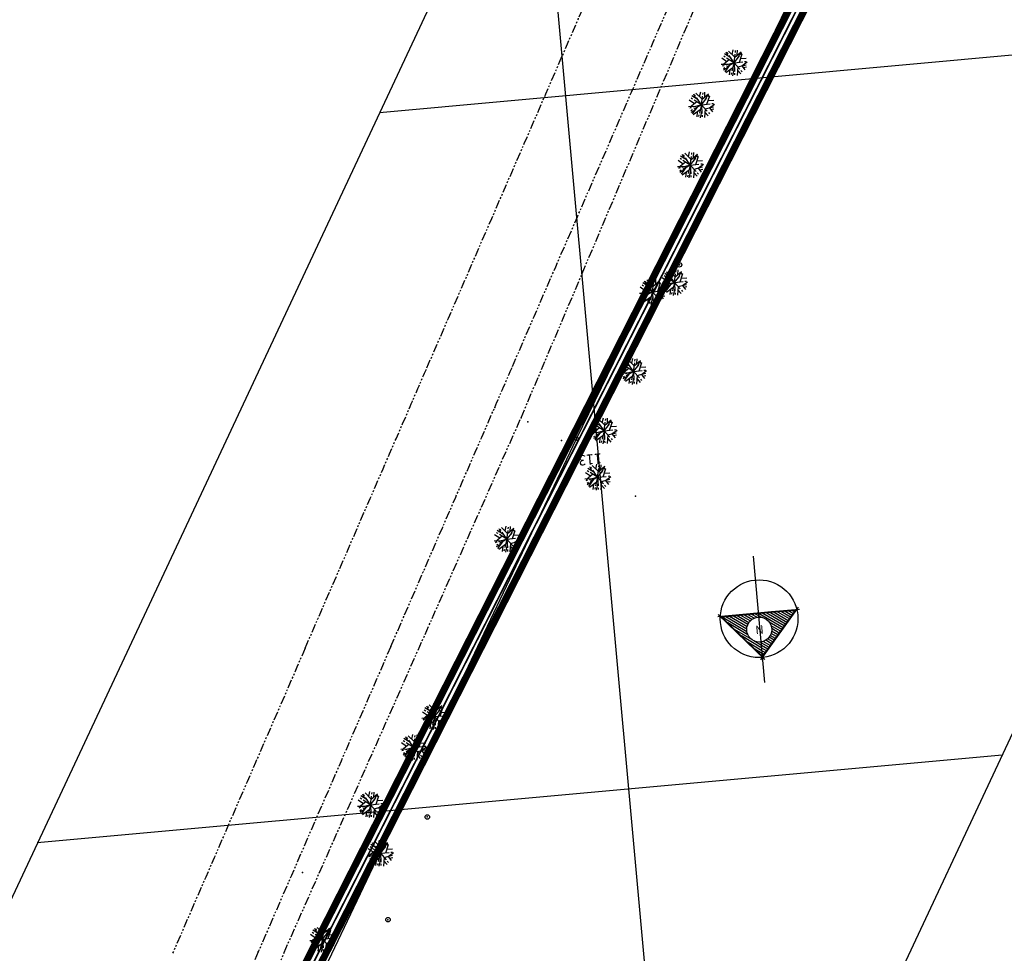
# Model space of a CAD drawing. Extents: x -5046 to 4145, y 952 to 16409.
# Drawn here: x 1231 to 1373, y 4048 to 4182 of the extents above; entities that cross this region are included whole.
import ezdxf

# ---------------------------------------------------------------- set-up
doc = ezdxf.new("R2010")
doc.units = 0
doc.header["$MEASUREMENT"] = 0
for name, pattern in [('CENTER', [2, 1.25, -0.25, 0.25, -0.25]), ('DASHDOT', [1, 0.5, -0.25, 0, -0.25]), ('PHANTOM', [2.5, 1.25, -0.25, 0.25, -0.25, 0.25, -0.25])]:
    doc.linetypes.add(name, pattern=pattern)
doc.layers.get('0').update_dxf_attribs({"linetype": 'CONTINUOUS'})
for name, color, linetype in [('A-TEXTO-R60', 2, 'CONTINUOUS'), ('LINHAS', 7, 'CONTINUOUS'), ('T-AUXIL-MALHA', 251, 'CONTINUOUS'), ('T-PAV-ASFALTO', 2, 'PHANTOM'), ('T-PERFIL', 3, 'CONTINUOUS'), ('T-PONTOS', 7, 'CONTINUOUS'), ('T-TUBULACOES-_EIXO_AUXILIA', 5, 'DASHDOT'), ('T-VEG', 70, 'CENTER'), ('TUBULAÇÃO', 20, 'CONTINUOUS'), ('VIEWPORT', 4, 'CONTINUOUS')]:
    doc.layers.add(name, color=color, linetype=linetype)
doc.styles.add('ROMANT', font='romant', dxfattribs={"height": 1.5})
doc.styles.add('STYLE1', font='romans.shx', dxfattribs={"height": 1.5})

# ---------------------------------------------------------------- blocks, each defined once
blk = doc.blocks.new('*X0')
at = {"color": 0}
for p, q in [((88.88, 132.398), (89.217, 132.155)), ((88.962, 132.493), (89.217, 132.309)), ((89.044, 132.588), (89.217, 132.463)), ((89.126, 132.682), (89.217, 132.617)), ((89.209, 132.777), (89.217, 132.771)), ((89.217, 132.771), (89.254, 132.744)), ((89.217, 132.617), (89.609, 132.334)), ((89.217, 132.463), (89.965, 131.924)), ((88.387, 131.828), (88.663, 131.63)), ((88.469, 131.923), (88.74, 131.728)), ((88.552, 132.018), (88.835, 131.814)), ((88.634, 132.113), (88.951, 131.885)), ((88.716, 132.208), (89.093, 131.936)), ((88.798, 132.303), (89.217, 132.001)), ((89.217, 132.309), (90.32, 131.513)), ((89.217, 132.155), (89.623, 131.862)), ((89.217, 132.001), (89.277, 131.957)), ((87.894, 131.259), (89.179, 130.333)), ((87.977, 131.354), (88.65, 130.868)), ((88.059, 131.449), (88.564, 131.085)), ((88.141, 131.544), (88.547, 131.251)), ((88.223, 131.639), (88.564, 131.393)), ((88.305, 131.734), (88.604, 131.518)), ((89.743, 131.775), (90.675, 131.103)), ((89.943, 131.477), (91.03, 130.693)), ((89.981, 131.295), (91.316, 130.333)), ((87.402, 130.69), (87.897, 130.333)), ((87.484, 130.785), (88.111, 130.333)), ((87.566, 130.88), (88.324, 130.333)), ((87.648, 130.975), (88.538, 130.333)), ((87.73, 131.069), (88.752, 130.333)), ((87.812, 131.164), (88.965, 130.333)), ((89.739, 130.699), (90.247, 130.333)), ((89.826, 130.791), (90.461, 130.333)), ((89.896, 130.895), (90.675, 130.333)), ((89.947, 131.012), (90.888, 130.333)), ((89.977, 131.144), (91.102, 130.333)), ((87.155, 130.405), (87.256, 130.333)), ((87.237, 130.5), (87.47, 130.333)), ((87.319, 130.595), (87.683, 130.333)), ((89.107, 130.538), (89.217, 130.459)), ((89.217, 130.459), (89.393, 130.333)), ((89.34, 130.525), (89.606, 130.333)), ((89.503, 130.561), (89.82, 130.333)), ((89.633, 130.622), (90.034, 130.333))]:
    blk.add_line(p, q, dxfattribs=at)
blk = doc.blocks.new('N')
for p, q in [((-0.38, 4.56), (-6.48, -2.48)), ((5.13, -2.47), (-0.95, 4.56)), ((-0.67, 4.08), (-5.98, -2.06)), ((4.65, -2.06), (-0.67, 4.08)), ((-6.59, -2.15), (-2.54, -2.15)), ((-5.98, -2.06), (-2.54, -2.06)), ((-2.54, -2.06), (4.65, -2.06)), ((-2.54, -2.15), (5.2, -2.15))]:
    blk.add_line(p, q)
for centre, radius in [((-0.67, -1.35), 5.58), ((-0.55, 0.21), 1.8)]:
    blk.add_circle(centre, radius)
at = {"layer": 'LINHAS'}
blk.add_line((-0.67, 7.86), (-0.67, -10.38), dxfattribs=at)
at = {"layer": 'LINHAS', "xscale": 2.5, "yscale": 2.5, "zscale": 2.5}
blk.add_blockref('*X0', (-223.71, -327.89), dxfattribs=at)
at = {"style": 'ROMANT'}
blk.add_text('N', height=1.2, dxfattribs=at).set_placement((-1.18, -0.37))

msp = doc.modelspace()

# ---------------------------------------------------------------- linework, layer by layer
at = {"layer": 'LINHAS'}
for centre in [(1325.841, 4147.035, 2.44), (1289.62, 4067.733, 2.47), (1283.974, 4052.975, 2.18)]:
    msp.add_circle(centre, 0.325, dxfattribs=at)
at = {"layer": 'T-AUXIL-MALHA'}
for p, q in [((1305.333, 4217.079), (1326.869, 3979.818)), ((1421.358, 4181.459), (1282.746, 4168.877)), ((1372.215, 4076.587), (1233.603, 4064.006))]:
    msp.add_line(p, q, dxfattribs=at)
at = {"layer": 'T-PAV-ASFALTO'}
for p, q in [((1303.095, 4125.076, 5.25), (1330.432, 4189.622, 5.25)), ((1269.042, 4048.246, 5.25), (1303.095, 4125.076, 5.25)), ((1255.625, 4013.085, 5.25), (1269.042, 4048.246, 5.25))]:
    msp.add_line(p, q, dxfattribs=at)
for centre, radius, start, end in [((-10222500.253, 4442256.62, 5.7), 11145529.43, 336.5344425511, 336.5347636685), ((-10229867.164, 4445460.089, 5.35), 11153573.9, 336.5344427779, 336.5347636685), ((-106519.086, 50931.7, 5.7), 117528.273, 336.53132146, 336.53444861), ((-106584.6, 50965.704, 5.35), 117613.101, 336.53132146, 336.53444635), ((-126160.996, 59459.481, 5.7), 138941.532, 336.51587004, 336.53132146), ((-126156.656, 59463.157, 5.35), 138950.206, 336.515871, 336.53132146), ((208492.346, -85941.724, 5.7), 225934.296, 156.51587096, 156.5279875), ((208491.705, -85935.885, 5.35), 225920.191, 156.5158702, 156.5279875), ((4871.706, 2482.368, 5.35), 3931.697, 156.527988, 156.822472)]:
    msp.add_arc(centre, radius, start, end, dxfattribs=at)
at = {"layer": 'T-PERFIL'}
msp.add_lwpolyline([(1193.494, 3824.974), (1195.231, 3829.928), (1210.74, 3867.297), (1224.935, 3919.923), (1247.899, 3971.947), (1273.588, 4043.22), (1311.05, 4122.038), (1341.431, 4184.382), (1362.516, 4228.825), (1383.57, 4269.842), (1402.717, 4310.21), (1416.464, 4330.506), (1431.401, 4358.684), (1437.192, 4371.015)], dxfattribs=at)
msp.add_circle((1311.05, 4122.038, 2.43), 0.25, dxfattribs=at)
at = {"layer": 'T-PONTOS'}
for p in [(1333.681, 4176.065, 3.28), (1329.005, 4170.026, 3.68), (1327.404, 4161.37, 2.82), (1325.841, 4147.035, 2.44), (1325.131, 4144.504, 2.32), (1321.952, 4143.176, 2.74), (1319.249, 4131.731, 2.51), (1299.3, 4126.558, 4.94), (1303.095, 4125.076, 4.82), (1304.058, 4124.498, 4.74), (1315.021, 4123.195, 2.62), (1308.904, 4121.785, 2.68), (1311.05, 4122.038, 2.43), (1314.09, 4116.52, 2.27), (1319.543, 4113.798, 1.92), (1301.057, 4107.623, 3.09), (1290.67, 4082.145, 3.35), (1287.656, 4077.717, 3.67), (1281.466, 4069.494, 4.68), (1289.62, 4067.733, 2.47), (1282.877, 4062.506, 3.3), (1271.712, 4059.731, 4.91), (1283.974, 4052.975, 2.18), (1274.579, 4050.196, 3.76), (1265.338, 4048.367, 4.96)]:
    msp.add_point(p, dxfattribs=at)
at = {"layer": 'T-TUBULACOES-_EIXO_AUXILIA', "ltscale": 5, "const_width": 0.25}
msp.add_lwpolyline([(983.388, 2868.717), (1057.061, 3215.202), (1074.874, 3299.117), (1164.732, 3724.847), (1193.474, 3824.873), (1271.567, 4043.445), (1354.583, 4207.117), (1437.622, 4370.833), (1450.42, 4394.461), (1500.539, 4448.95), (1555.092, 4491.072), (1655.205, 4568.574), (1680.849, 4606.194), (1605.211, 4657.754)], dxfattribs=at)
at = {"layer": 'T-VEG'}
for p, q in [((1332.658, 4176.208, 3.28), (1331.922, 4176.715, 3.28)), ((1333.681, 4176.065, 3.28), (1332.094, 4177.065, 3.28)), ((1333.214, 4176.749, 3.28), (1332.293, 4177.326, 3.28)), ((1332.867, 4176.966, 3.28), (1332.574, 4177.578, 3.28)), ((1333.681, 4176.065, 3.28), (1332.624, 4177.614, 3.28)), ((1333.787, 4176.873, 3.28), (1332.875, 4177.758, 3.28)), ((1333.42, 4177.229, 3.28), (1333.567, 4177.936, 3.28)), ((1333.681, 4176.065, 3.28), (1333.925, 4177.924, 3.28)), ((1333.681, 4176.065, 3.28), (1334.859, 4177.523, 3.28)), ((1333.787, 4176.873, 3.28), (1334.698, 4177.64, 3.28)), ((1334.155, 4177.183, 3.28), (1334.187, 4177.87, 3.28)), ((1334.188, 4176.693, 3.28), (1334.697, 4177.641, 3.28)), ((1334.475, 4176.149, 3.28), (1334.912, 4177.479, 3.28)), ((1334.642, 4176.659, 3.28), (1335.442, 4176.707, 3.28)), ((1332.862, 4175.823, 3.28), (1331.826, 4175.786, 3.28)), ((1333.005, 4176.491, 3.28), (1331.873, 4175.567, 3.28)), ((1333.681, 4176.065, 3.28), (1331.882, 4175.533, 3.28)), ((1333.681, 4176.065, 3.28), (1332.059, 4175.123, 3.28)), ((1332.759, 4175.311, 3.28), (1332.156, 4174.972, 3.28)), ((1333.034, 4175.69, 3.28), (1332.348, 4174.745, 3.28)), ((1333.493, 4175.318, 3.28), (1332.508, 4174.601, 3.28)), ((1333.681, 4176.065, 3.28), (1333.224, 4174.246, 3.28)), ((1333.722, 4175.252, 3.28), (1333.473, 4174.201, 3.28)), ((1333.681, 4176.065, 3.28), (1335.545, 4176.264, 3.28)), ((1333.681, 4176.065, 3.28), (1333.777, 4174.192, 3.28)), ((1333.681, 4176.065, 3.28), (1334.929, 4174.666, 3.28)), ((1334.218, 4175.462, 3.28), (1334.123, 4174.243, 3.28)), ((1334.218, 4175.462, 3.28), (1335.539, 4175.812, 3.28)), ((1334.811, 4175.619, 3.28), (1335.553, 4176.168, 3.28)), ((1334.811, 4175.619, 3.28), (1335.251, 4175.041, 3.28)), ((1334.984, 4175.393, 3.28), (1335.46, 4175.475, 3.28)), ((1333.084, 4175.021, 3.28), (1332.995, 4174.32, 3.28)), ((1334.182, 4174.998, 3.28), (1334.643, 4174.456, 3.28)), ((1329.005, 4170.026, 3.68), (1327.419, 4171.026, 3.68)), ((1328.539, 4170.709, 3.68), (1327.617, 4171.287, 3.68)), ((1328.191, 4170.927, 3.68), (1327.898, 4171.539, 3.68)), ((1329.005, 4170.026, 3.68), (1327.949, 4171.575, 3.68)), ((1329.111, 4170.834, 3.68), (1328.2, 4171.719, 3.68)), ((1328.744, 4171.19, 3.68), (1328.892, 4171.897, 3.68)), ((1329.005, 4170.026, 3.68), (1329.249, 4171.885, 3.68)), ((1329.005, 4170.026, 3.68), (1330.183, 4171.484, 3.68)), ((1329.111, 4170.834, 3.68), (1330.023, 4171.6, 3.68)), ((1329.479, 4171.144, 3.68), (1329.511, 4171.831, 3.68)), ((1329.512, 4170.654, 3.68), (1330.021, 4171.602, 3.68)), ((1329.799, 4170.11, 3.68), (1330.236, 4171.44, 3.68)), ((1328.187, 4169.784, 3.68), (1327.151, 4169.747, 3.68)), ((1328.329, 4170.452, 3.68), (1327.197, 4169.528, 3.68)), ((1329.005, 4170.026, 3.68), (1327.207, 4169.494, 3.68)), ((1327.982, 4170.169, 3.68), (1327.246, 4170.676, 3.68)), ((1329.005, 4170.026, 3.68), (1327.383, 4169.084, 3.68)), ((1328.359, 4169.65, 3.68), (1327.672, 4168.706, 3.68)), ((1329.005, 4170.026, 3.68), (1328.548, 4168.207, 3.68)), ((1329.005, 4170.026, 3.68), (1330.869, 4170.224, 3.68)), ((1329.005, 4170.026, 3.68), (1329.101, 4168.153, 3.68)), ((1329.005, 4170.026, 3.68), (1330.253, 4168.627, 3.68)), ((1329.543, 4169.423, 3.68), (1330.863, 4169.773, 3.68)), ((1329.967, 4170.62, 3.68), (1330.767, 4170.668, 3.68)), ((1330.135, 4169.58, 3.68), (1330.877, 4170.129, 3.68)), ((1330.135, 4169.58, 3.68), (1330.576, 4169.002, 3.68)), ((1328.084, 4169.272, 3.68), (1327.481, 4168.933, 3.68)), ((1328.817, 4169.279, 3.68), (1327.832, 4168.562, 3.68)), ((1328.409, 4168.982, 3.68), (1328.319, 4168.281, 3.68)), ((1329.047, 4169.213, 3.68), (1328.798, 4168.162, 3.68)), ((1329.543, 4169.423, 3.68), (1329.447, 4168.203, 3.68)), ((1329.506, 4168.959, 3.68), (1329.968, 4168.417, 3.68)), ((1330.308, 4169.353, 3.68), (1330.785, 4169.436, 3.68)), ((1326.937, 4162.053, 2.82), (1326.016, 4162.631, 2.82)), ((1326.59, 4162.271, 2.82), (1326.297, 4162.883, 2.82)), ((1327.404, 4161.37, 2.82), (1326.347, 4162.919, 2.82)), ((1327.51, 4162.178, 2.82), (1326.598, 4163.063, 2.82)), ((1327.143, 4162.534, 2.82), (1327.29, 4163.241, 2.82)), ((1327.404, 4161.37, 2.82), (1327.648, 4163.229, 2.82)), ((1327.404, 4161.37, 2.82), (1328.582, 4162.828, 2.82)), ((1327.51, 4162.178, 2.82), (1328.421, 4162.944, 2.82)), ((1327.878, 4162.488, 2.82), (1327.91, 4163.175, 2.82)), ((1327.911, 4161.998, 2.82), (1328.42, 4162.945, 2.82)), ((1328.198, 4161.454, 2.82), (1328.635, 4162.784, 2.82)), ((1326.585, 4161.128, 2.82), (1325.549, 4161.091, 2.82)), ((1326.728, 4161.796, 2.82), (1325.596, 4160.872, 2.82)), ((1327.404, 4161.37, 2.82), (1325.605, 4160.838, 2.82)), ((1326.381, 4161.513, 2.82), (1325.645, 4162.02, 2.82)), ((1327.404, 4161.37, 2.82), (1325.782, 4160.428, 2.82)), ((1327.404, 4161.37, 2.82), (1325.817, 4162.369, 2.82)), ((1327.404, 4161.37, 2.82), (1326.947, 4159.551, 2.82)), ((1327.404, 4161.37, 2.82), (1329.268, 4161.568, 2.82)), ((1327.404, 4161.37, 2.82), (1327.5, 4159.497, 2.82)), ((1327.404, 4161.37, 2.82), (1328.652, 4159.971, 2.82)), ((1327.941, 4160.767, 2.82), (1329.262, 4161.117, 2.82)), ((1328.365, 4161.964, 2.82), (1329.165, 4162.012, 2.82)), ((1328.534, 4160.924, 2.82), (1329.276, 4161.473, 2.82)), ((1326.482, 4160.616, 2.82), (1325.879, 4160.277, 2.82)), ((1326.757, 4160.994, 2.82), (1326.071, 4160.05, 2.82)), ((1327.216, 4160.623, 2.82), (1326.231, 4159.906, 2.82)), ((1326.807, 4160.326, 2.82), (1326.718, 4159.624, 2.82)), ((1327.445, 4160.557, 2.82), (1327.196, 4159.506, 2.82)), ((1327.941, 4160.767, 2.82), (1327.846, 4159.547, 2.82)), ((1327.905, 4160.303, 2.82), (1328.366, 4159.761, 2.82)), ((1328.534, 4160.924, 2.82), (1328.974, 4160.346, 2.82)), ((1328.707, 4160.697, 2.82), (1329.183, 4160.78, 2.82)), ((1325.131, 4144.504, 2.32), (1323.545, 4145.504, 2.32)), ((1324.665, 4145.188, 2.32), (1323.743, 4145.765, 2.32)), ((1324.317, 4145.406, 2.32), (1324.024, 4146.018, 2.32)), ((1325.131, 4144.504, 2.32), (1324.075, 4146.054, 2.32)), ((1325.237, 4145.313, 2.32), (1324.326, 4146.198, 2.32)), ((1324.87, 4145.669, 2.32), (1325.018, 4146.376, 2.32)), ((1325.131, 4144.504, 2.32), (1325.375, 4146.363, 2.32)), ((1325.131, 4144.504, 2.32), (1326.309, 4145.963, 2.32)), ((1325.237, 4145.313, 2.32), (1326.149, 4146.079, 2.32)), ((1325.605, 4145.622, 2.32), (1325.637, 4146.31, 2.32)), ((1325.638, 4145.132, 2.32), (1326.147, 4146.08, 2.32)), ((1325.925, 4144.589, 2.32), (1326.362, 4145.918, 2.32)), ((1321.952, 4143.176, 2.74), (1320.366, 4144.176, 2.74)), ((1321.486, 4143.86, 2.74), (1320.564, 4144.437, 2.74)), ((1321.138, 4144.078, 2.74), (1320.845, 4144.689, 2.74)), ((1321.952, 4143.176, 2.74), (1320.896, 4144.725, 2.74)), ((1322.058, 4143.985, 2.74), (1321.147, 4144.869, 2.74)), ((1321.691, 4144.341, 2.74), (1321.839, 4145.048, 2.74)), ((1321.952, 4143.176, 2.74), (1322.196, 4145.035, 2.74)), ((1321.952, 4143.176, 2.74), (1323.13, 4144.635, 2.74)), ((1322.058, 4143.985, 2.74), (1322.97, 4144.751, 2.74)), ((1322.426, 4144.294, 2.74), (1322.458, 4144.981, 2.74)), ((1322.459, 4143.804, 2.74), (1322.968, 4144.752, 2.74)), ((1322.746, 4143.261, 2.74), (1323.183, 4144.59, 2.74)), ((1324.313, 4144.262, 2.32), (1323.277, 4144.226, 2.32)), ((1324.455, 4144.93, 2.32), (1323.323, 4144.006, 2.32)), ((1325.131, 4144.504, 2.32), (1323.333, 4143.973, 2.32)), ((1324.108, 4144.647, 2.32), (1323.372, 4145.155, 2.32)), ((1325.131, 4144.504, 2.32), (1323.509, 4143.563, 2.32)), ((1324.485, 4144.129, 2.32), (1323.798, 4143.185, 2.32)), ((1325.131, 4144.504, 2.32), (1324.674, 4142.686, 2.32)), ((1325.131, 4144.504, 2.32), (1326.995, 4144.703, 2.32)), ((1325.131, 4144.504, 2.32), (1325.227, 4142.632, 2.32)), ((1325.131, 4144.504, 2.32), (1326.379, 4143.105, 2.32)), ((1325.669, 4143.902, 2.32), (1326.989, 4144.252, 2.32)), ((1326.093, 4145.098, 2.32), (1326.893, 4145.146, 2.32)), ((1326.261, 4144.059, 2.32), (1327.003, 4144.608, 2.32)), ((1321.134, 4142.934, 2.74), (1320.098, 4142.898, 2.74)), ((1321.276, 4143.602, 2.74), (1320.144, 4142.678, 2.74)), ((1321.952, 4143.176, 2.74), (1320.154, 4142.644, 2.74)), ((1320.929, 4143.319, 2.74), (1320.193, 4143.826, 2.74)), ((1321.952, 4143.176, 2.74), (1320.33, 4142.234, 2.74)), ((1321.306, 4142.801, 2.74), (1320.619, 4141.857, 2.74)), ((1321.952, 4143.176, 2.74), (1321.495, 4141.357, 2.74)), ((1321.952, 4143.176, 2.74), (1323.816, 4143.375, 2.74)), ((1321.952, 4143.176, 2.74), (1322.048, 4141.303, 2.74)), ((1321.952, 4143.176, 2.74), (1323.2, 4141.777, 2.74)), ((1322.49, 4142.574, 2.74), (1323.81, 4142.924, 2.74)), ((1322.914, 4143.77, 2.74), (1323.714, 4143.818, 2.74)), ((1323.082, 4142.731, 2.74), (1323.824, 4143.28, 2.74)), ((1323.082, 4142.731, 2.74), (1323.523, 4142.152, 2.74)), ((1324.21, 4143.751, 2.32), (1323.607, 4143.412, 2.32)), ((1324.943, 4143.758, 2.32), (1323.958, 4143.041, 2.32)), ((1324.535, 4143.46, 2.32), (1324.445, 4142.759, 2.32)), ((1325.173, 4143.691, 2.32), (1324.924, 4142.641, 2.32)), ((1325.669, 4143.902, 2.32), (1325.573, 4142.682, 2.32)), ((1325.632, 4143.438, 2.32), (1326.094, 4142.895, 2.32)), ((1326.261, 4144.059, 2.32), (1326.702, 4143.48, 2.32)), ((1326.434, 4143.832, 2.32), (1326.911, 4143.915, 2.32)), ((1321.031, 4142.422, 2.74), (1320.428, 4142.084, 2.74)), ((1321.764, 4142.429, 2.74), (1320.779, 4141.713, 2.74)), ((1321.356, 4142.132, 2.74), (1321.266, 4141.431, 2.74)), ((1321.994, 4142.363, 2.74), (1321.745, 4141.312, 2.74)), ((1322.49, 4142.574, 2.74), (1322.394, 4141.354, 2.74)), ((1322.453, 4142.11, 2.74), (1322.915, 4141.567, 2.74)), ((1323.255, 4142.504, 2.74), (1323.732, 4142.586, 2.74)), ((1318.783, 4132.415, 2.51), (1317.861, 4132.993, 2.51)), ((1318.435, 4132.633, 2.51), (1318.142, 4133.245, 2.51)), ((1319.249, 4131.731, 2.51), (1318.192, 4133.281, 2.51)), ((1319.355, 4132.54, 2.51), (1318.444, 4133.425, 2.51)), ((1318.988, 4132.896, 2.51), (1319.136, 4133.603, 2.51)), ((1319.249, 4131.731, 2.51), (1319.493, 4133.59, 2.51)), ((1319.249, 4131.731, 2.51), (1320.427, 4133.19, 2.51)), ((1319.355, 4132.54, 2.51), (1320.267, 4133.306, 2.51)), ((1319.723, 4132.849, 2.51), (1319.755, 4133.537, 2.51)), ((1319.756, 4132.359, 2.51), (1320.265, 4133.307, 2.51)), ((1320.043, 4131.816, 2.51), (1320.48, 4133.145, 2.51)), ((1318.431, 4131.489, 2.51), (1317.394, 4131.453, 2.51)), ((1318.573, 4132.157, 2.51), (1317.441, 4131.233, 2.51)), ((1319.249, 4131.731, 2.51), (1317.451, 4131.2, 2.51)), ((1318.226, 4131.874, 2.51), (1317.49, 4132.382, 2.51)), ((1319.249, 4131.731, 2.51), (1317.627, 4130.79, 2.51)), ((1319.249, 4131.731, 2.51), (1317.663, 4132.731, 2.51)), ((1319.249, 4131.731, 2.51), (1318.792, 4129.913, 2.51)), ((1319.249, 4131.731, 2.51), (1321.113, 4131.93, 2.51)), ((1319.249, 4131.731, 2.51), (1319.345, 4129.859, 2.51)), ((1319.249, 4131.731, 2.51), (1320.497, 4130.332, 2.51)), ((1319.786, 4131.129, 2.51), (1321.107, 4131.479, 2.51)), ((1320.211, 4132.325, 2.51), (1321.01, 4132.374, 2.51)), ((1320.379, 4131.286, 2.51), (1321.121, 4131.835, 2.51)), ((1318.328, 4130.978, 2.51), (1317.725, 4130.639, 2.51)), ((1318.603, 4131.356, 2.51), (1317.916, 4130.412, 2.51)), ((1319.061, 4130.985, 2.51), (1318.076, 4130.268, 2.51)), ((1318.653, 4130.687, 2.51), (1318.563, 4129.986, 2.51)), ((1319.29, 4130.918, 2.51), (1319.041, 4129.868, 2.51)), ((1319.786, 4131.129, 2.51), (1319.691, 4129.909, 2.51)), ((1319.75, 4130.665, 2.51), (1320.212, 4130.122, 2.51)), ((1320.379, 4131.286, 2.51), (1320.82, 4130.707, 2.51)), ((1320.552, 4131.059, 2.51), (1321.029, 4131.142, 2.51)), ((1314.555, 4123.878, 2.62), (1313.634, 4124.456, 2.62)), ((1314.208, 4124.096, 2.62), (1313.914, 4124.708, 2.62)), ((1315.021, 4123.195, 2.62), (1313.965, 4124.744, 2.62)), ((1315.128, 4124.003, 2.62), (1314.216, 4124.888, 2.62)), ((1314.761, 4124.359, 2.62), (1314.908, 4125.066, 2.62)), ((1315.021, 4123.195, 2.62), (1315.265, 4125.054, 2.62)), ((1315.021, 4123.195, 2.62), (1316.2, 4124.653, 2.62)), ((1315.128, 4124.003, 2.62), (1316.039, 4124.769, 2.62)), ((1315.496, 4124.313, 2.62), (1315.528, 4125, 2.62)), ((1315.529, 4123.823, 2.62), (1316.037, 4124.771, 2.62)), ((1315.816, 4123.279, 2.62), (1316.253, 4124.609, 2.62)), ((1314.203, 4122.953, 2.62), (1313.167, 4122.916, 2.62)), ((1314.346, 4123.621, 2.62), (1313.214, 4122.697, 2.62)), ((1315.021, 4123.195, 2.62), (1313.223, 4122.663, 2.62)), ((1313.999, 4123.338, 2.62), (1313.263, 4123.845, 2.62)), ((1315.021, 4123.195, 2.62), (1313.4, 4122.253, 2.62)), ((1315.021, 4123.195, 2.62), (1313.435, 4124.194, 2.62)), ((1315.021, 4123.195, 2.62), (1314.565, 4121.376, 2.62)), ((1315.021, 4123.195, 2.62), (1316.886, 4123.393, 2.62)), ((1315.021, 4123.195, 2.62), (1315.117, 4121.322, 2.62)), ((1315.021, 4123.195, 2.62), (1316.27, 4121.796, 2.62)), ((1315.559, 4122.592, 2.62), (1316.879, 4122.942, 2.62)), ((1315.983, 4123.789, 2.62), (1316.783, 4123.837, 2.62)), ((1316.152, 4122.749, 2.62), (1316.894, 4123.298, 2.62)), ((1314.1, 4122.441, 2.62), (1313.497, 4122.102, 2.62)), ((1314.375, 4122.819, 2.62), (1313.689, 4121.875, 2.62)), ((1314.834, 4122.448, 2.62), (1313.849, 4121.731, 2.62)), ((1314.425, 4122.151, 2.62), (1314.335, 4121.45, 2.62)), ((1315.063, 4122.382, 2.62), (1314.814, 4121.331, 2.62)), ((1315.559, 4122.592, 2.62), (1315.464, 4121.372, 2.62)), ((1315.523, 4122.128, 2.62), (1315.984, 4121.586, 2.62)), ((1316.152, 4122.749, 2.62), (1316.592, 4122.171, 2.62)), ((1316.324, 4122.522, 2.62), (1316.801, 4122.605, 2.62)), ((1314.09, 4116.52, 2.27), (1312.503, 4117.52, 2.27)), ((1313.623, 4117.204, 2.27), (1312.702, 4117.781, 2.27)), ((1313.276, 4117.422, 2.27), (1312.983, 4118.034, 2.27)), ((1314.09, 4116.52, 2.27), (1313.033, 4118.069, 2.27)), ((1314.196, 4117.329, 2.27), (1313.284, 4118.214, 2.27)), ((1313.829, 4117.685, 2.27), (1313.977, 4118.392, 2.27)), ((1314.09, 4116.52, 2.27), (1314.334, 4118.379, 2.27)), ((1314.09, 4116.52, 2.27), (1315.268, 4117.979, 2.27)), ((1314.196, 4117.329, 2.27), (1315.107, 4118.095, 2.27)), ((1314.564, 4117.638, 2.27), (1314.596, 4118.326, 2.27)), ((1314.597, 4117.148, 2.27), (1315.106, 4118.096, 2.27)), ((1314.884, 4116.605, 2.27), (1315.321, 4117.934, 2.27)), ((1313.272, 4116.278, 2.27), (1312.235, 4116.242, 2.27)), ((1313.414, 4116.946, 2.27), (1312.282, 4116.022, 2.27)), ((1314.09, 4116.52, 2.27), (1312.292, 4115.988, 2.27)), ((1313.067, 4116.663, 2.27), (1312.331, 4117.171, 2.27)), ((1314.09, 4116.52, 2.27), (1312.468, 4115.578, 2.27)), ((1313.444, 4116.145, 2.27), (1312.757, 4115.201, 2.27)), ((1314.09, 4116.52, 2.27), (1313.633, 4114.701, 2.27)), ((1314.09, 4116.52, 2.27), (1315.954, 4116.719, 2.27)), ((1314.09, 4116.52, 2.27), (1314.186, 4114.648, 2.27)), ((1314.09, 4116.52, 2.27), (1315.338, 4115.121, 2.27)), ((1314.627, 4115.918, 2.27), (1314.532, 4114.698, 2.27)), ((1314.627, 4115.918, 2.27), (1315.948, 4116.268, 2.27)), ((1315.052, 4117.114, 2.27), (1315.851, 4117.162, 2.27)), ((1315.22, 4116.075, 2.27), (1315.962, 4116.624, 2.27)), ((1315.22, 4116.075, 2.27), (1315.66, 4115.496, 2.27)), ((1315.393, 4115.848, 2.27), (1315.87, 4115.93, 2.27)), ((1313.169, 4115.767, 2.27), (1312.566, 4115.428, 2.27)), ((1313.902, 4115.774, 2.27), (1312.917, 4115.057, 2.27)), ((1313.493, 4115.476, 2.27), (1313.404, 4114.775, 2.27)), ((1314.131, 4115.707, 2.27), (1313.882, 4114.657, 2.27)), ((1314.591, 4115.454, 2.27), (1315.053, 4114.911, 2.27)), ((1300.591, 4108.307, 3.09), (1299.669, 4108.884, 3.09)), ((1300.243, 4108.524, 3.09), (1299.95, 4109.136, 3.09)), ((1301.057, 4107.623, 3.09), (1300.001, 4109.172, 3.09)), ((1301.163, 4108.432, 3.09), (1300.252, 4109.316, 3.09)), ((1300.796, 4108.788, 3.09), (1300.944, 4109.495, 3.09)), ((1301.057, 4107.623, 3.09), (1301.301, 4109.482, 3.09)), ((1301.057, 4107.623, 3.09), (1302.235, 4109.081, 3.09)), ((1301.163, 4108.432, 3.09), (1302.075, 4109.198, 3.09)), ((1301.531, 4108.741, 3.09), (1301.563, 4109.428, 3.09)), ((1301.564, 4108.251, 3.09), (1302.073, 4109.199, 3.09)), ((1301.851, 4107.708, 3.09), (1302.288, 4109.037, 3.09)), ((1300.239, 4107.381, 3.09), (1299.203, 4107.344, 3.09)), ((1300.381, 4108.049, 3.09), (1299.249, 4107.125, 3.09)), ((1301.057, 4107.623, 3.09), (1299.259, 4107.091, 3.09)), ((1300.034, 4107.766, 3.09), (1299.298, 4108.273, 3.09)), ((1301.057, 4107.623, 3.09), (1299.435, 4106.681, 3.09)), ((1301.057, 4107.623, 3.09), (1299.471, 4108.623, 3.09)), ((1301.057, 4107.623, 3.09), (1300.6, 4105.804, 3.09)), ((1301.057, 4107.623, 3.09), (1302.921, 4107.822, 3.09)), ((1301.057, 4107.623, 3.09), (1301.153, 4105.75, 3.09)), ((1301.057, 4107.623, 3.09), (1302.305, 4106.224, 3.09)), ((1301.595, 4107.02, 3.09), (1302.915, 4107.37, 3.09)), ((1302.019, 4108.217, 3.09), (1302.819, 4108.265, 3.09)), ((1302.187, 4107.177, 3.09), (1302.929, 4107.726, 3.09)), ((1300.136, 4106.869, 3.09), (1299.533, 4106.531, 3.09)), ((1300.411, 4107.248, 3.09), (1299.724, 4106.304, 3.09)), ((1300.869, 4106.876, 3.09), (1299.884, 4106.16, 3.09)), ((1300.461, 4106.579, 3.09), (1300.371, 4105.878, 3.09)), ((1301.099, 4106.81, 3.09), (1300.85, 4105.759, 3.09)), ((1301.595, 4107.02, 3.09), (1301.499, 4105.801, 3.09)), ((1301.558, 4106.557, 3.09), (1302.02, 4106.014, 3.09)), ((1302.187, 4107.177, 3.09), (1302.628, 4106.599, 3.09)), ((1302.36, 4106.951, 3.09), (1302.837, 4107.033, 3.09)), ((1290.204, 4082.829, 3.35), (1289.283, 4083.406, 3.35)), ((1289.857, 4083.047, 3.35), (1289.563, 4083.659, 3.35)), ((1290.67, 4082.145, 3.35), (1289.614, 4083.694, 3.35)), ((1290.776, 4082.954, 3.35), (1289.865, 4083.839, 3.35)), ((1290.41, 4083.31, 3.35), (1290.557, 4084.017, 3.35)), ((1290.67, 4082.145, 3.35), (1290.914, 4084.004, 3.35)), ((1290.67, 4082.145, 3.35), (1291.849, 4083.604, 3.35)), ((1290.776, 4082.954, 3.35), (1291.688, 4083.72, 3.35)), ((1291.145, 4083.263, 3.35), (1291.177, 4083.951, 3.35)), ((1291.178, 4082.773, 3.35), (1291.686, 4083.721, 3.35)), ((1291.465, 4082.23, 3.35), (1291.902, 4083.559, 3.35)), ((1289.852, 4081.903, 3.35), (1288.816, 4081.867, 3.35)), ((1289.994, 4082.571, 3.35), (1288.863, 4081.647, 3.35)), ((1290.67, 4082.145, 3.35), (1288.872, 4081.613, 3.35)), ((1289.648, 4082.288, 3.35), (1288.912, 4082.796, 3.35)), ((1290.67, 4082.145, 3.35), (1289.049, 4081.204, 3.35)), ((1290.67, 4082.145, 3.35), (1289.084, 4083.145, 3.35)), ((1290.67, 4082.145, 3.35), (1290.214, 4080.327, 3.35)), ((1290.67, 4082.145, 3.35), (1292.535, 4082.344, 3.35)), ((1290.67, 4082.145, 3.35), (1290.766, 4080.273, 3.35)), ((1290.67, 4082.145, 3.35), (1291.919, 4080.746, 3.35)), ((1291.208, 4081.543, 3.35), (1292.528, 4081.893, 3.35)), ((1291.632, 4082.739, 3.35), (1292.432, 4082.787, 3.35)), ((1291.801, 4081.7, 3.35), (1292.543, 4082.249, 3.35)), ((1289.749, 4081.392, 3.35), (1289.146, 4081.053, 3.35)), ((1290.024, 4081.77, 3.35), (1289.338, 4080.826, 3.35)), ((1290.483, 4081.399, 3.35), (1289.498, 4080.682, 3.35)), ((1290.074, 4081.101, 3.35), (1289.984, 4080.4, 3.35)), ((1290.712, 4081.332, 3.35), (1290.463, 4080.282, 3.35)), ((1291.208, 4081.543, 3.35), (1291.112, 4080.323, 3.35)), ((1291.172, 4081.079, 3.35), (1291.633, 4080.536, 3.35)), ((1291.801, 4081.7, 3.35), (1292.241, 4081.121, 3.35)), ((1291.973, 4081.473, 3.35), (1292.45, 4081.556, 3.35)), ((1286.843, 4078.618, 3.67), (1286.549, 4079.23, 3.67)), ((1287.656, 4077.717, 3.67), (1286.6, 4079.266, 3.67)), ((1287.763, 4078.526, 3.67), (1286.851, 4079.41, 3.67)), ((1287.396, 4078.882, 3.67), (1287.543, 4079.589, 3.67)), ((1287.656, 4077.717, 3.67), (1287.901, 4079.576, 3.67)), ((1287.656, 4077.717, 3.67), (1288.835, 4079.176, 3.67)), ((1287.763, 4078.526, 3.67), (1288.674, 4079.292, 3.67)), ((1288.131, 4078.835, 3.67), (1288.163, 4079.522, 3.67)), ((1288.164, 4078.345, 3.67), (1288.673, 4079.293, 3.67)), ((1288.451, 4077.802, 3.67), (1288.888, 4079.131, 3.67)), ((1286.981, 4078.143, 3.67), (1285.849, 4077.219, 3.67)), ((1287.656, 4077.717, 3.67), (1285.858, 4077.185, 3.67)), ((1286.634, 4077.86, 3.67), (1285.898, 4078.367, 3.67)), ((1287.656, 4077.717, 3.67), (1286.035, 4076.775, 3.67)), ((1287.656, 4077.717, 3.67), (1286.07, 4078.717, 3.67)), ((1287.19, 4078.401, 3.67), (1286.269, 4078.978, 3.67)), ((1287.656, 4077.717, 3.67), (1287.2, 4075.898, 3.67)), ((1287.656, 4077.717, 3.67), (1289.521, 4077.916, 3.67)), ((1287.656, 4077.717, 3.67), (1287.752, 4075.844, 3.67)), ((1287.656, 4077.717, 3.67), (1288.905, 4076.318, 3.67)), ((1288.618, 4078.311, 3.67), (1289.418, 4078.359, 3.67)), ((1288.787, 4077.272, 3.67), (1289.529, 4077.821, 3.67)), ((1286.838, 4077.475, 3.67), (1285.802, 4077.438, 3.67)), ((1286.735, 4076.963, 3.67), (1286.132, 4076.625, 3.67)), ((1287.01, 4077.342, 3.67), (1286.324, 4076.398, 3.67)), ((1287.469, 4076.97, 3.67), (1286.484, 4076.254, 3.67)), ((1287.06, 4076.673, 3.67), (1286.97, 4075.972, 3.67)), ((1287.698, 4076.904, 3.67), (1287.449, 4075.853, 3.67)), ((1288.194, 4077.114, 3.67), (1288.099, 4075.895, 3.67)), ((1288.158, 4076.651, 3.67), (1288.619, 4076.108, 3.67)), ((1288.194, 4077.114, 3.67), (1289.514, 4077.464, 3.67)), ((1288.787, 4077.272, 3.67), (1289.227, 4076.693, 3.67)), ((1288.959, 4077.045, 3.67), (1289.436, 4077.127, 3.67)), ((1281, 4070.178, 4.68), (1280.078, 4070.755, 4.68)), ((1280.652, 4070.396, 4.68), (1280.359, 4071.007, 4.68)), ((1281.466, 4069.494, 4.68), (1280.41, 4071.043, 4.68)), ((1281.572, 4070.303, 4.68), (1280.661, 4071.187, 4.68)), ((1281.205, 4070.659, 4.68), (1281.353, 4071.366, 4.68)), ((1281.466, 4069.494, 4.68), (1281.71, 4071.353, 4.68)), ((1281.466, 4069.494, 4.68), (1282.644, 4070.953, 4.68)), ((1281.572, 4070.303, 4.68), (1282.484, 4071.069, 4.68)), ((1281.94, 4070.612, 4.68), (1281.973, 4071.299, 4.68)), ((1281.973, 4070.122, 4.68), (1282.482, 4071.07, 4.68)), ((1282.26, 4069.579, 4.68), (1282.697, 4070.908, 4.68)), ((1280.648, 4069.252, 4.68), (1279.612, 4069.216, 4.68)), ((1280.79, 4069.92, 4.68), (1279.658, 4068.996, 4.68)), ((1281.466, 4069.494, 4.68), (1279.668, 4068.962, 4.68)), ((1280.443, 4069.637, 4.68), (1279.707, 4070.144, 4.68)), ((1281.466, 4069.494, 4.68), (1279.844, 4068.552, 4.68)), ((1281.466, 4069.494, 4.68), (1279.88, 4070.494, 4.68)), ((1281.466, 4069.494, 4.68), (1281.009, 4067.675, 4.68)), ((1281.466, 4069.494, 4.68), (1283.33, 4069.693, 4.68)), ((1281.466, 4069.494, 4.68), (1281.562, 4067.621, 4.68)), ((1281.466, 4069.494, 4.68), (1282.715, 4068.095, 4.68)), ((1282.004, 4068.892, 4.68), (1283.324, 4069.242, 4.68)), ((1282.428, 4070.088, 4.68), (1283.228, 4070.136, 4.68)), ((1282.596, 4069.049, 4.68), (1283.338, 4069.598, 4.68)), ((1280.545, 4068.741, 4.68), (1279.942, 4068.402, 4.68)), ((1280.82, 4069.119, 4.68), (1280.134, 4068.175, 4.68)), ((1281.279, 4068.747, 4.68), (1280.293, 4068.031, 4.68)), ((1280.87, 4068.45, 4.68), (1280.78, 4067.749, 4.68)), ((1281.508, 4068.681, 4.68), (1281.259, 4067.63, 4.68)), ((1282.004, 4068.892, 4.68), (1281.908, 4067.672, 4.68)), ((1281.967, 4068.428, 4.68), (1282.429, 4067.885, 4.68)), ((1282.596, 4069.049, 4.68), (1283.037, 4068.47, 4.68)), ((1282.769, 4068.822, 4.68), (1283.246, 4068.904, 4.68)), ((1282.877, 4062.506, 3.3), (1281.291, 4063.506, 3.3)), ((1282.411, 4063.19, 3.3), (1281.489, 4063.768, 3.3)), ((1282.063, 4063.408, 3.3), (1281.77, 4064.02, 3.3)), ((1282.877, 4062.506, 3.3), (1281.821, 4064.056, 3.3)), ((1282.983, 4063.315, 3.3), (1282.072, 4064.2, 3.3)), ((1282.616, 4063.671, 3.3), (1282.764, 4064.378, 3.3)), ((1282.877, 4062.506, 3.3), (1283.121, 4064.366, 3.3)), ((1282.877, 4062.506, 3.3), (1284.055, 4063.965, 3.3)), ((1282.983, 4063.315, 3.3), (1283.895, 4064.081, 3.3)), ((1283.351, 4063.624, 3.3), (1283.383, 4064.312, 3.3)), ((1283.384, 4063.134, 3.3), (1283.893, 4064.082, 3.3)), ((1283.671, 4062.591, 3.3), (1284.108, 4063.92, 3.3)), ((1282.059, 4062.264, 3.3), (1281.023, 4062.228, 3.3)), ((1282.201, 4062.932, 3.3), (1281.069, 4062.008, 3.3)), ((1282.877, 4062.506, 3.3), (1281.079, 4061.975, 3.3)), ((1281.854, 4062.649, 3.3), (1281.118, 4063.157, 3.3)), ((1282.877, 4062.506, 3.3), (1281.255, 4061.565, 3.3)), ((1282.231, 4062.131, 3.3), (1281.544, 4061.187, 3.3)), ((1282.877, 4062.506, 3.3), (1282.42, 4060.688, 3.3)), ((1282.877, 4062.506, 3.3), (1284.741, 4062.705, 3.3)), ((1282.877, 4062.506, 3.3), (1282.973, 4060.634, 3.3)), ((1282.877, 4062.506, 3.3), (1284.125, 4061.107, 3.3)), ((1283.415, 4061.904, 3.3), (1284.735, 4062.254, 3.3)), ((1283.839, 4063.101, 3.3), (1284.639, 4063.149, 3.3)), ((1284.007, 4062.061, 3.3), (1284.749, 4062.61, 3.3)), ((1284.007, 4062.061, 3.3), (1284.448, 4061.482, 3.3)), ((1281.956, 4061.753, 3.3), (1281.353, 4061.414, 3.3)), ((1282.689, 4061.76, 3.3), (1281.704, 4061.043, 3.3)), ((1282.281, 4061.462, 3.3), (1282.191, 4060.761, 3.3)), ((1282.919, 4061.693, 3.3), (1282.67, 4060.643, 3.3)), ((1283.415, 4061.904, 3.3), (1283.319, 4060.684, 3.3)), ((1283.378, 4061.44, 3.3), (1283.84, 4060.897, 3.3)), ((1284.18, 4061.834, 3.3), (1284.657, 4061.917, 3.3)), ((1273.557, 4050.339, 3.76), (1272.821, 4050.846, 3.76)), ((1274.579, 4050.196, 3.76), (1272.993, 4051.195, 3.76)), ((1274.113, 4050.879, 3.76), (1273.192, 4051.457, 3.76)), ((1273.766, 4051.097, 3.76), (1273.472, 4051.709, 3.76)), ((1274.579, 4050.196, 3.76), (1273.523, 4051.745, 3.76)), ((1274.685, 4051.004, 3.76), (1273.774, 4051.889, 3.76)), ((1274.319, 4051.36, 3.76), (1274.466, 4052.067, 3.76)), ((1274.579, 4050.196, 3.76), (1274.823, 4052.055, 3.76)), ((1274.579, 4050.196, 3.76), (1275.757, 4051.654, 3.76)), ((1274.685, 4051.004, 3.76), (1275.597, 4051.77, 3.76)), ((1275.054, 4051.314, 3.76), (1275.086, 4052.001, 3.76)), ((1275.087, 4050.824, 3.76), (1275.595, 4051.771, 3.76)), ((1275.374, 4050.28, 3.76), (1275.811, 4051.61, 3.76)), ((1275.541, 4050.79, 3.76), (1276.341, 4050.838, 3.76)), ((1273.761, 4049.954, 3.76), (1272.725, 4049.917, 3.76)), ((1273.903, 4050.622, 3.76), (1272.771, 4049.698, 3.76)), ((1274.579, 4050.196, 3.76), (1272.781, 4049.664, 3.76)), ((1274.579, 4050.196, 3.76), (1272.958, 4049.254, 3.76)), ((1273.658, 4049.442, 3.76), (1273.055, 4049.103, 3.76)), ((1273.933, 4049.82, 3.76), (1273.247, 4048.876, 3.76)), ((1274.392, 4049.449, 3.76), (1273.407, 4048.732, 3.76)), ((1274.579, 4050.196, 3.76), (1274.123, 4048.377, 3.76)), ((1274.621, 4049.383, 3.76), (1274.372, 4048.332, 3.76)), ((1274.579, 4050.196, 3.76), (1276.444, 4050.394, 3.76)), ((1274.579, 4050.196, 3.76), (1274.675, 4048.323, 3.76)), ((1274.579, 4050.196, 3.76), (1275.828, 4048.797, 3.76)), ((1275.117, 4049.593, 3.76), (1275.021, 4048.373, 3.76)), ((1275.117, 4049.593, 3.76), (1276.437, 4049.943, 3.76)), ((1275.71, 4049.75, 3.76), (1276.451, 4050.299, 3.76)), ((1275.71, 4049.75, 3.76), (1276.15, 4049.172, 3.76)), ((1275.882, 4049.523, 3.76), (1276.359, 4049.606, 3.76)), ((1273.983, 4049.152, 3.76), (1273.893, 4048.45, 3.76)), ((1275.081, 4049.129, 3.76), (1275.542, 4048.587, 3.76))]:
    msp.add_line(p, q, dxfattribs=at)
at = {"layer": 'TUBULAÇÃO', "const_width": 1}
for points in [[(1192.522, 3825.18), (1270.647, 4043.841), (1436.736, 4371.297)], [(1194.484, 3824.765), (1272.488, 4043.05), (1438.52, 4370.393)]]:
    msp.add_lwpolyline(points, dxfattribs=at)
at = {"layer": 'VIEWPORT'}
msp.add_lwpolyline([(1388.22, 4393.963), (1123.103, 3828.195), (1231.923, 3777.202), (1497.041, 4342.97)], close=True, dxfattribs=at)

# ---------------------------------------------------------------- block references
at = {"layer": 'A-TEXTO-R60', "rotation": 185.1865556922338}
msp.add_blockref('N', (1336.736, 4094.802), dxfattribs=at)

# ---------------------------------------------------------------- texts
at = {"layer": 'T-PERFIL', "style": 'STYLE1'}
msp.add_text('113', height=1.5, rotation=185.18656, dxfattribs=at).set_placement((1314.636, 4119.969, 2.43))

doc.saveas('drawing.dxf')
